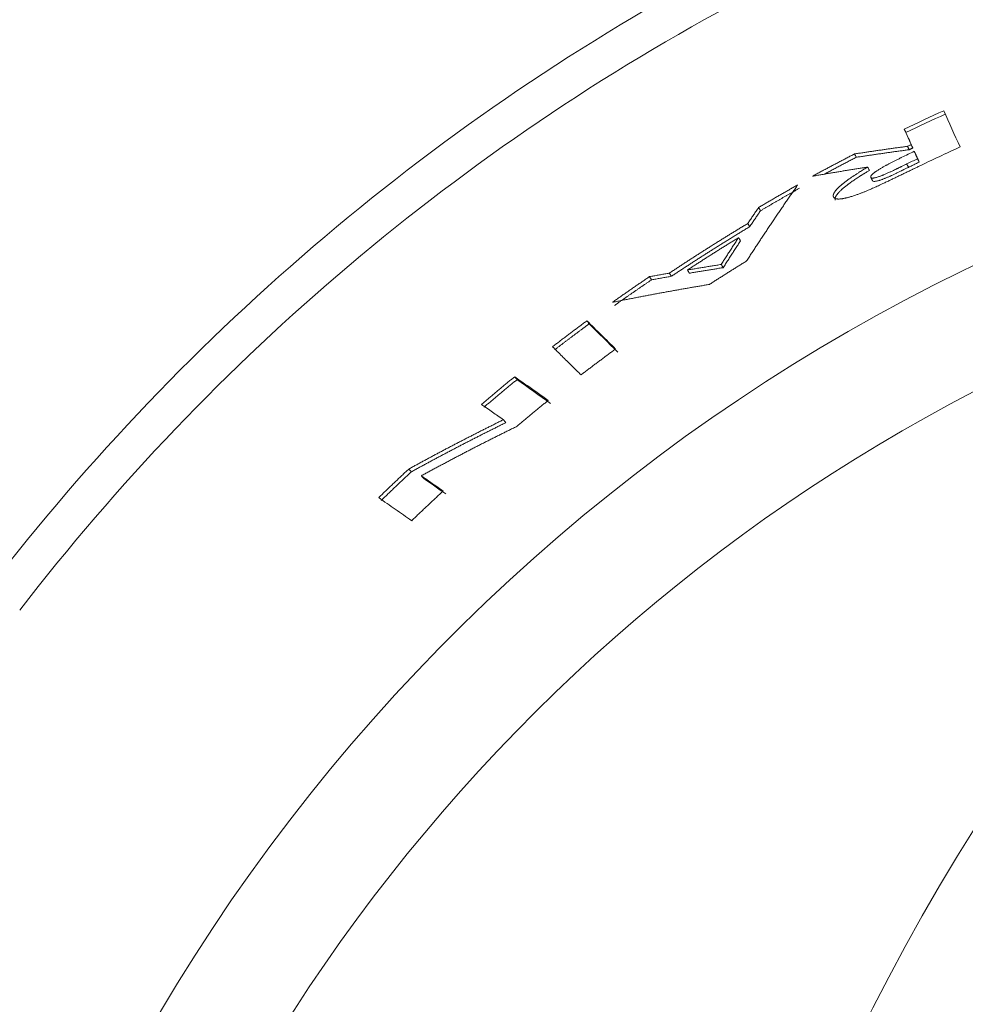
# Model space of a CAD drawing. Units: millimetres. Extents: x 0 to 594, y 0 to 420.
# Drawn here: x 149 to 157, y 182 to 191 of the extents above; entities that cross this region are included whole.
import ezdxf

# ---------------------------------------------------------------- set-up
doc = ezdxf.new("R2010")
doc.units = ezdxf.units.MM
doc.layers.add('1', color=7, linetype='Continuous', true_color=0xffffff)

msp = doc.modelspace()

# ---------------------------------------------------------------- linework, layer by layer
at = {"layer": '1', "color": 7, "linetype": 'Continuous', "lineweight": 13}
for radius, start, end in [(18.6257, 117.99653, 142.39687), (18.318, 117.99653, 142.39687), (15.5246, 90.33203, 153.43314), (14.6013, 97.08766, 153.43314)]:
    msp.add_arc((163.7258, 174.5352), radius, start, end, dxfattribs=at)
at = {"layer": '1', "color": 3, "linetype": 'Continuous', "lineweight": 18}
msp.add_arc((171.8508, 174.5352), 17.5639, 123.15762, 303.15762, dxfattribs=at)
for points, degree in [([(156.4372, 189.6396), (156.544, 189.6911), (156.6515, 189.7415), (156.7594, 189.7908)], 3), ([(156.7594, 189.7908), (156.8038, 189.6921), (156.8482, 189.5933), (156.8926, 189.4946)], 3), ([(156.4505, 189.6119), (156.5572, 189.6633), (156.6644, 189.7136), (156.7722, 189.7628)], 3), ([(156.4372, 189.6396), (156.4505, 189.6119)], 1), ([(156.4934, 189.5141), (156.4746, 189.5559), (156.4559, 189.5978), (156.4372, 189.6396)], 3), ([(156.5068, 189.4864), (156.488, 189.5282), (156.4693, 189.5701), (156.4505, 189.6119)], 3), ([(156.5182, 189.4592), (156.4846, 189.443), (156.4511, 189.4267), (156.4176, 189.4103)], 3), ([(156.4635, 189.4997), (156.4735, 189.5045), (156.4834, 189.5093), (156.4934, 189.5141)], 3), ([(156.4635, 189.4997), (156.477, 189.472)], 1), ([(156.477, 189.472), (156.5068, 189.4864)], 1), ([(156.4934, 189.5141), (156.4978, 189.5048), (156.5023, 189.4956), (156.5068, 189.4864)], 3), ([(156.5316, 189.4315), (156.5182, 189.4592)], 1), ([(156.5456, 189.3986), (156.5364, 189.4188), (156.5273, 189.439), (156.5182, 189.4592)], 3), ([(156.8926, 189.4946), (156.778, 189.4423), (156.6641, 189.3888), (156.5507, 189.3339)], 3), ([(155.7823, 189.2721), (155.9131, 189.3422), (156.045, 189.4101)], 2), ([(156.0309, 189.4374), (156.0356, 189.4284), (156.0403, 189.4192), (156.0449, 189.4101)], 3), ([(156.4575, 189.3558), (156.4868, 189.3702), (156.5162, 189.3844), (156.5456, 189.3986)], 3), ([(156.5589, 189.3709), (156.5316, 189.4315)], 1), ([(156.5589, 189.3709), (156.5545, 189.3801), (156.55, 189.3894), (156.5456, 189.3986)], 3), ([(156.1377, 189.33), (156.1424, 189.3208), (156.1471, 189.3117), (156.1519, 189.3026)], 3), ([(156.1782, 189.2186), (156.1641, 189.246)], 1), ([(155.2633, 188.9739), (155.4213, 189.0674), (155.5813, 189.1575)], 2), ([(155.2478, 189.0005), (155.2633, 188.9739)], 1), ([(155.1588, 188.8699), (155.1641, 188.8611), (155.1693, 188.8523), (155.1746, 188.8435)], 3), ([(155.0996, 188.7278), (155.0943, 188.7366), (155.089, 188.7453), (155.0836, 188.7541)], 3), ([(154.6829, 188.4641), (154.6773, 188.4727), (154.6717, 188.4814), (154.6661, 188.49)], 3), ([(154.9582, 188.5092), (154.9528, 188.5179), (154.9474, 188.5266), (154.9419, 188.5352)], 3), ([(154.0716, 188.2011), (154.2214, 188.3073), (154.3735, 188.4103)], 2), ([(154.3562, 188.4358), (154.362, 188.4273), (154.3677, 188.4188), (154.3734, 188.4103)], 3), ([(154.5181, 188.4643), (154.5238, 188.4557), (154.5295, 188.4472), (154.5351, 188.4386)], 3), ([(153.5829, 187.8392), (153.7222, 187.9463), (153.8637, 188.0506)], 2), ([(153.8456, 188.0755), (153.8516, 188.0672), (153.8577, 188.0589), (153.8637, 188.0506)], 3), ([(153.8637, 188.0506), (153.9416, 187.9738), (154.0196, 187.8971), (154.0975, 187.8203)], 3), ([(153.2554, 187.6188), (153.2618, 187.6108), (153.2682, 187.6028), (153.2746, 187.5948)], 3), ([(153.2746, 187.5948), (153.366, 187.5304), (153.4573, 187.4659), (153.5487, 187.4015)], 3), ([(153.1634, 187.2677), (153.17, 187.2598), (153.1765, 187.2519), (153.1831, 187.244)], 3), ([(152.3908, 186.8654), (152.3978, 186.8579), (152.4047, 186.8503), (152.4115, 186.8426)], 3), ([(152.4934, 186.8102), (152.5004, 186.8027), (152.5073, 186.7951), (152.5142, 186.7875)], 3), ([(152.5142, 186.7875), (152.5735, 186.746), (152.6329, 186.7045), (152.6922, 186.663)], 3)]:
    msp.add_open_spline(points, degree=degree, dxfattribs=at)
for points, knots in [([(156.0309, 189.4375), (156.0365, 189.4383), (156.0475, 189.44), (156.0642, 189.4426), (156.0808, 189.4451), (156.0974, 189.4476), (156.114, 189.4502), (156.1306, 189.4527), (156.1473, 189.4551), (156.1639, 189.4576), (156.1805, 189.4601), (156.1972, 189.4625), (156.2138, 189.4649), (156.2304, 189.4673), (156.2471, 189.4697), (156.2637, 189.4721), (156.2804, 189.4745), (156.297, 189.4769), (156.3137, 189.4792), (156.3303, 189.4815), (156.3469, 189.4839), (156.3636, 189.4862), (156.3803, 189.4885), (156.3969, 189.4907), (156.4136, 189.493), (156.4302, 189.4952), (156.4469, 189.4975), (156.458, 189.499), (156.4635, 189.4997)], [0, 0, 0, 0, 0.038602, 0.077193, 0.115773, 0.154341, 0.192898, 0.231444, 0.269979, 0.308502, 0.347015, 0.385516, 0.424005, 0.462484, 0.500951, 0.539407, 0.577851, 0.616285, 0.654707, 0.693118, 0.731517, 0.769906, 0.808283, 0.846649, 0.885004, 0.923347, 0.961679, 1, 1, 1, 1]), ([(156.0449, 189.4101), (156.0505, 189.4109), (156.0615, 189.4126), (156.0782, 189.4152), (156.0948, 189.4177), (156.1114, 189.4202), (156.128, 189.4227), (156.1446, 189.4252), (156.1612, 189.4277), (156.1778, 189.4301), (156.1944, 189.4326), (156.211, 189.435), (156.2277, 189.4374), (156.2443, 189.4398), (156.2609, 189.4422), (156.2775, 189.4446), (156.2941, 189.447), (156.3107, 189.4493), (156.3274, 189.4516), (156.344, 189.454), (156.3606, 189.4563), (156.3772, 189.4586), (156.3938, 189.4608), (156.4105, 189.4631), (156.4271, 189.4653), (156.4437, 189.4676), (156.4603, 189.4698), (156.4714, 189.4713), (156.477, 189.472)], [0, 0, 0, 0, 0.038614, 0.077215, 0.115804, 0.154381, 0.192946, 0.231498, 0.270039, 0.308567, 0.347083, 0.385587, 0.424079, 0.462558, 0.501026, 0.539481, 0.577924, 0.616355, 0.654774, 0.693181, 0.731575, 0.769958, 0.808328, 0.846687, 0.885033, 0.923368, 0.96169, 1, 1, 1, 1]), ([(155.687, 189.2557), (155.692, 189.2583), (155.7019, 189.2637), (155.7167, 189.2718), (155.7316, 189.2798), (155.7465, 189.2878), (155.7614, 189.2958), (155.7763, 189.3038), (155.7912, 189.3118), (155.8062, 189.3198), (155.8211, 189.3277), (155.836, 189.3357), (155.851, 189.3436), (155.8659, 189.3515), (155.8809, 189.3594), (155.8959, 189.3672), (155.9108, 189.3751), (155.9258, 189.3829), (155.9408, 189.3908), (155.9558, 189.3986), (155.9708, 189.4064), (155.9858, 189.4142), (156.0008, 189.422), (156.0159, 189.4297), (156.0259, 189.4349), (156.0309, 189.4375)], [0, 0, 0, 0, 0.043479, 0.086957, 0.130436, 0.173914, 0.217393, 0.260871, 0.30435, 0.347828, 0.391306, 0.434785, 0.478263, 0.521741, 0.565219, 0.608697, 0.652175, 0.695654, 0.739132, 0.78261, 0.826088, 0.869566, 0.913044, 0.956522, 1, 1, 1, 1]), ([(156.4176, 189.4103), (156.4145, 189.4087), (156.4088, 189.4059), (156.4012, 189.4022), (156.3926, 189.3979), (156.3831, 189.3932), (156.368, 189.3856), (156.3493, 189.3761), (156.3308, 189.3665), (156.3166, 189.3591), (156.3071, 189.3541), (156.2982, 189.3493), (156.2898, 189.3449), (156.2806, 189.3398), (156.2705, 189.3342), (156.2595, 189.3281), (156.2491, 189.3221), (156.2386, 189.3159), (156.2283, 189.3097), (156.2184, 189.3035), (156.2094, 189.2976), (156.2025, 189.2929), (156.1972, 189.289), (156.193, 189.286), (156.1892, 189.2829), (156.1855, 189.28), (156.1821, 189.277), (156.1789, 189.2742), (156.1754, 189.2708), (156.1718, 189.267), (156.1684, 189.263), (156.166, 189.2593), (156.1646, 189.2566), (156.1639, 189.2547), (156.1636, 189.2533), (156.1635, 189.252), (156.1634, 189.2508), (156.1635, 189.2497), (156.1636, 189.2486), (156.1638, 189.2473), (156.164, 189.2465), (156.1641, 189.246)], [0, 0, 0, 0, 0.025563, 0.046359, 0.062388, 0.095316, 0.124754, 0.185804, 0.249517, 0.277492, 0.303951, 0.328901, 0.352351, 0.374311, 0.407207, 0.438948, 0.469596, 0.499214, 0.533302, 0.565413, 0.595726, 0.624455, 0.641763, 0.659187, 0.676783, 0.694604, 0.712701, 0.731122, 0.749915, 0.780914, 0.811991, 0.843335, 0.875134, 0.889381, 0.904508, 0.920528, 0.937452, 0.949138, 0.963457, 0.980411, 1, 1, 1, 1]), ([(156.471, 189.3282), (156.4759, 189.3306), (156.4857, 189.3353), (156.5003, 189.3425), (156.515, 189.3496), (156.5296, 189.3567), (156.5443, 189.3638), (156.5541, 189.3685), (156.5589, 189.3709)], [0, 0, 0, 0, 0.16666, 0.333323, 0.499988, 0.666656, 0.833327, 1, 1, 1, 1]), ([(156.1377, 189.33), (156.1319, 189.3291), (156.1203, 189.3273), (156.103, 189.3246), (156.0856, 189.3219), (156.0683, 189.3192), (156.0509, 189.3165), (156.0336, 189.3137), (156.0162, 189.311), (155.9989, 189.3082), (155.9815, 189.3054), (155.9642, 189.3026), (155.9468, 189.2998), (155.9295, 189.2969), (155.9122, 189.2941), (155.8948, 189.2912), (155.8775, 189.2883), (155.8602, 189.2854), (155.8428, 189.2825), (155.8255, 189.2796), (155.8082, 189.2767), (155.7909, 189.2737), (155.7736, 189.2707), (155.7562, 189.2678), (155.7389, 189.2648), (155.7216, 189.2617), (155.7043, 189.2587), (155.6928, 189.2567), (155.687, 189.2557)], [0, 0, 0, 0, 0.038313, 0.076639, 0.114976, 0.153325, 0.191686, 0.230058, 0.268443, 0.306839, 0.345247, 0.383668, 0.422099, 0.460543, 0.498999, 0.537466, 0.575946, 0.614437, 0.65294, 0.691455, 0.729981, 0.76852, 0.80707, 0.845632, 0.884207, 0.922793, 0.96139, 1, 1, 1, 1]), ([(155.859, 189.0866), (155.8588, 189.087), (155.8586, 189.0878), (155.8582, 189.089), (155.8579, 189.0901), (155.8577, 189.0911), (155.8574, 189.0921), (155.8573, 189.0929), (155.8571, 189.094), (155.8569, 189.0953), (155.8568, 189.0968), (155.8568, 189.0985), (155.8569, 189.1001), (155.8571, 189.1019), (155.8575, 189.1039), (155.8581, 189.1063), (155.8589, 189.1087), (155.8599, 189.1113), (155.8611, 189.1139), (155.8623, 189.1165), (155.8637, 189.1193), (155.8655, 189.1224), (155.8677, 189.126), (155.8704, 189.1301), (155.8734, 189.1342), (155.8767, 189.1385), (155.8803, 189.1429), (155.8849, 189.1482), (155.8908, 189.1545), (155.8983, 189.162), (155.9067, 189.1699), (155.9142, 189.1766), (155.9204, 189.1821), (155.9249, 189.186), (155.9296, 189.1899), (155.9343, 189.1937), (155.9394, 189.1979), (155.9452, 189.2024), (155.9517, 189.2075), (155.9586, 189.2128), (155.9663, 189.2185), (155.9747, 189.2246), (155.9837, 189.2311), (155.993, 189.2377), (156.0025, 189.2443), (156.0118, 189.2507), (156.0206, 189.2567), (156.0291, 189.2623), (156.0376, 189.2679), (156.0462, 189.2735), (156.0549, 189.2791), (156.0636, 189.2847), (156.0746, 189.2917), (156.0883, 189.3002), (156.1011, 189.308), (156.1113, 189.3141), (156.1188, 189.3187), (156.1278, 189.324), (156.1342, 189.3279), (156.1377, 189.33)], [0, 0, 0, 0, 0.01146, 0.022075, 0.031845, 0.040771, 0.048853, 0.056091, 0.062484, 0.075481, 0.088227, 0.100724, 0.112976, 0.124984, 0.140141, 0.155605, 0.171382, 0.187477, 0.203266, 0.218944, 0.234514, 0.249981, 0.271589, 0.292866, 0.313826, 0.334488, 0.354869, 0.374988, 0.406251, 0.437486, 0.468093, 0.499998, 0.514899, 0.529465, 0.543705, 0.557625, 0.571233, 0.588068, 0.605473, 0.623463, 0.642049, 0.663548, 0.685078, 0.706656, 0.728297, 0.750018, 0.768134, 0.786152, 0.804078, 0.821921, 0.839687, 0.857385, 0.875021, 0.905495, 0.937515, 0.949139, 0.963427, 0.98038, 1, 1, 1, 1]), ([(156.5507, 189.3339), (156.5466, 189.3319), (156.5387, 189.3281), (156.5274, 189.3227), (156.517, 189.3176), (156.5077, 189.3131), (156.4993, 189.3091), (156.4889, 189.304), (156.4762, 189.2979), (156.4612, 189.2906), (156.4467, 189.2836), (156.4267, 189.2739), (156.4014, 189.2617), (156.3711, 189.2471), (156.3424, 189.2333), (156.3138, 189.2197), (156.2852, 189.2061), (156.2587, 189.1936), (156.2357, 189.1829), (156.2163, 189.174), (156.1974, 189.1653), (156.1786, 189.1569), (156.1597, 189.1486), (156.1438, 189.1418), (156.1305, 189.1362), (156.1196, 189.1317), (156.1089, 189.1274), (156.0984, 189.1232), (156.0872, 189.1189), (156.0755, 189.1144), (156.0631, 189.1098), (156.0509, 189.1054), (156.0377, 189.1008), (156.0236, 189.0961), (156.0088, 189.0914), (155.9959, 189.0875), (155.9846, 189.0843), (155.9749, 189.0816), (155.9654, 189.0793), (155.9563, 189.0771), (155.9476, 189.0753), (155.9393, 189.0736), (155.9315, 189.0723), (155.9232, 189.0711), (155.9148, 189.0701), (155.9064, 189.0695), (155.8986, 189.0694), (155.8914, 189.0697), (155.8849, 189.0705), (155.8791, 189.0716), (155.8741, 189.0732), (155.8698, 189.0752), (155.867, 189.077), (155.8651, 189.0785), (155.8641, 189.0795), (155.8631, 189.0806), (155.8621, 189.0818), (155.8612, 189.0831), (155.8601, 189.0847), (155.8594, 189.0859), (155.859, 189.0866)], [0, 0, 0, 0, 0.01304, 0.025029, 0.035968, 0.045857, 0.054696, 0.062484, 0.078947, 0.094848, 0.110188, 0.124969, 0.158535, 0.190544, 0.221008, 0.24994, 0.281617, 0.312426, 0.334765, 0.35559, 0.374923, 0.396305, 0.417124, 0.43743, 0.450009, 0.462538, 0.475031, 0.487499, 0.499954, 0.515244, 0.530746, 0.54648, 0.56247, 0.583279, 0.604101, 0.624979, 0.640512, 0.656095, 0.671747, 0.687487, 0.703197, 0.718842, 0.734437, 0.749999, 0.770269, 0.790717, 0.811379, 0.832292, 0.85349, 0.875008, 0.895762, 0.916587, 0.937511, 0.94489, 0.952555, 0.960509, 0.968752, 0.976802, 0.987218, 1, 1, 1, 1]), ([(155.8736, 189.0595), (155.8731, 189.0611), (155.8727, 189.0624), (155.8723, 189.0642), (155.8721, 189.0647), (155.872, 189.0655), (155.8719, 189.0657), (155.8719, 189.0661), (155.8718, 189.0662), (155.8718, 189.0664), (155.8718, 189.0664), (155.8718, 189.0665), (155.8718, 189.0665), (155.8718, 189.0666), (155.8718, 189.0666), (155.8718, 189.0666), (155.8718, 189.0666), (155.8715, 189.0679), (155.8714, 189.0693), (155.8714, 189.0713), (155.8715, 189.072), (155.8716, 189.0733), (155.8717, 189.074), (155.872, 189.0761), (155.8723, 189.0776), (155.873, 189.08), (155.8733, 189.0808), (155.8737, 189.082), (155.8739, 189.0825), (155.8742, 189.0833), (155.8744, 189.0838), (155.8753, 189.0859), (155.8761, 189.0877), (155.8774, 189.0904), (155.8779, 189.0913), (155.8786, 189.0926), (155.8789, 189.0931), (155.8793, 189.0938), (155.8794, 189.094), (155.8796, 189.0945), (155.8798, 189.0947), (155.8822, 189.0989), (155.8849, 189.103), (155.8896, 189.1093), (155.8913, 189.1114), (155.894, 189.1147), (155.8949, 189.1158), (155.8963, 189.1175), (155.8968, 189.118), (155.8976, 189.1189), (155.8978, 189.1191), (155.8983, 189.1197), (155.8985, 189.12), (155.9009, 189.1226), (155.9031, 189.125), (155.9067, 189.1287), (155.9079, 189.1299), (155.9098, 189.1318), (155.9104, 189.1325), (155.9117, 189.1337), (155.9124, 189.1344), (155.9156, 189.1375), (155.9183, 189.14), (155.9226, 189.144), (155.9241, 189.1454), (155.9272, 189.1482), (155.9287, 189.1495), (155.937, 189.1568), (155.9437, 189.1625), (155.9541, 189.1709), (155.9575, 189.1736), (155.9651, 189.1795), (155.969, 189.1825), (155.9754, 189.1873), (155.9775, 189.1889), (155.9808, 189.1914), (155.9819, 189.1921), (155.984, 189.1937), (155.985, 189.1944), (155.9903, 189.1983), (155.9946, 189.2014), (156.0034, 189.2077), (156.008, 189.2109), (156.0172, 189.2173), (156.0218, 189.2205), (156.0363, 189.2304), (156.0461, 189.2369), (156.0611, 189.2467), (156.0662, 189.25), (156.0738, 189.2549), (156.0764, 189.2565), (156.0802, 189.2589), (156.0815, 189.2598), (156.0841, 189.2614), (156.0854, 189.2622), (156.0917, 189.2661), (156.0969, 189.2694), (156.1049, 189.2743), (156.1076, 189.276), (156.1118, 189.2785), (156.1131, 189.2794), (156.1153, 189.2807), (156.116, 189.2811), (156.117, 189.2817), (156.1174, 189.2819), (156.1179, 189.2823), (156.1181, 189.2824), (156.1184, 189.2825), (156.1184, 189.2826), (156.1186, 189.2827), (156.1187, 189.2828), (156.126, 189.2872), (156.137, 189.2938), (156.1518, 189.3026)], [0, 0, 0, 0, 0.03125, 0.03125, 0.046875, 0.046875, 0.054688, 0.054688, 0.058594, 0.058594, 0.060547, 0.060547, 0.061523, 0.061523, 0.062012, 0.062012, 0.0625, 0.0625, 0.09375, 0.09375, 0.109375, 0.109375, 0.125, 0.125, 0.15625, 0.15625, 0.171875, 0.171875, 0.179688, 0.179688, 0.1875, 0.1875, 0.21875, 0.21875, 0.234375, 0.234375, 0.242188, 0.242188, 0.246094, 0.246094, 0.25, 0.25, 0.3125, 0.3125, 0.34375, 0.34375, 0.359375, 0.359375, 0.367188, 0.367188, 0.371094, 0.371094, 0.375, 0.375, 0.40625, 0.40625, 0.421875, 0.421875, 0.429688, 0.429688, 0.4375, 0.4375, 0.46875, 0.46875, 0.484375, 0.484375, 0.5, 0.5, 0.5625, 0.5625, 0.59375, 0.59375, 0.625, 0.625, 0.640625, 0.640625, 0.648438, 0.648438, 0.65625, 0.65625, 0.6875, 0.6875, 0.71875, 0.71875, 0.75, 0.75, 0.8125, 0.8125, 0.84375, 0.84375, 0.859375, 0.859375, 0.867188, 0.867188, 0.875, 0.875, 0.90625, 0.90625, 0.921875, 0.921875, 0.929688, 0.929688, 0.933594, 0.933594, 0.935547, 0.935547, 0.936523, 0.936523, 0.937012, 0.937012, 0.9375, 0.9375, 1, 1, 1, 1]), ([(156.1641, 189.246), (156.1643, 189.2457), (156.1646, 189.2453), (156.1651, 189.2447), (156.1657, 189.244), (156.1664, 189.2433), (156.1674, 189.2425), (156.1685, 189.2419), (156.17, 189.2414), (156.1716, 189.2409), (156.1735, 189.2407), (156.1755, 189.2405), (156.1778, 189.2405), (156.1804, 189.2406), (156.184, 189.2408), (156.189, 189.2415), (156.1964, 189.2428), (156.2055, 189.2449), (156.2167, 189.2481), (156.228, 189.2517), (156.2389, 189.2554), (156.248, 189.2587), (156.2562, 189.2619), (156.2633, 189.2647), (156.2716, 189.268), (156.2811, 189.272), (156.2922, 189.2769), (156.3041, 189.2822), (156.3155, 189.2875), (156.3267, 189.2927), (156.3377, 189.2979), (156.3501, 189.3038), (156.3611, 189.309), (156.37, 189.3133), (156.3766, 189.3165), (156.3833, 189.3197), (156.39, 189.3229), (156.3968, 189.3262), (156.4036, 189.3295), (156.4112, 189.3332), (156.4201, 189.3375), (156.4309, 189.3428), (156.4436, 189.349), (156.4526, 189.3535), (156.4575, 189.3558)], [0, 0, 0, 0, 0.012739, 0.023171, 0.031294, 0.047762, 0.06252, 0.078291, 0.093938, 0.109489, 0.124968, 0.140429, 0.156004, 0.171716, 0.187585, 0.218965, 0.250102, 0.291559, 0.333098, 0.37514, 0.406339, 0.437692, 0.458838, 0.479664, 0.500222, 0.529004, 0.559363, 0.591423, 0.62529, 0.651131, 0.680556, 0.713579, 0.75021, 0.76758, 0.785105, 0.802787, 0.820626, 0.838625, 0.856785, 0.875105, 0.898943, 0.927703, 0.961389, 1, 1, 1, 1]), ([(156.1782, 189.2186), (156.1785, 189.2182), (156.1788, 189.2179), (156.1791, 189.2174), (156.1792, 189.2173), (156.1794, 189.2171), (156.1794, 189.217), (156.1795, 189.2169), (156.1795, 189.2169), (156.1796, 189.2169), (156.1796, 189.2169), (156.1796, 189.2168), (156.1796, 189.2168), (156.1799, 189.2165), (156.1802, 189.2162), (156.1807, 189.2158), (156.1808, 189.2157), (156.1811, 189.2155), (156.1811, 189.2154), (156.1813, 189.2153), (156.1814, 189.2153), (156.1829, 189.2142), (156.1849, 189.2136), (156.1889, 189.2132), (156.1903, 189.2131), (156.1935, 189.2131), (156.1953, 189.2132), (156.2009, 189.2138), (156.2051, 189.2144), (156.2145, 189.2163), (156.2196, 189.2176), (156.2279, 189.2199), (156.2308, 189.2208), (156.2353, 189.2222), (156.2369, 189.2226), (156.24, 189.2236), (156.2416, 189.2242), (156.2463, 189.2257), (156.2496, 189.2269), (156.2562, 189.2292), (156.2595, 189.2304), (156.2666, 189.2331), (156.2702, 189.2344), (156.2755, 189.2366), (156.2773, 189.2373), (156.28, 189.2384), (156.2809, 189.2387), (156.2823, 189.2393), (156.2827, 189.2395), (156.2836, 189.2398), (156.2841, 189.24), (156.2911, 189.2429), (156.2983, 189.246), (156.3097, 189.251), (156.3137, 189.2528), (156.3198, 189.2556), (156.3219, 189.2565), (156.325, 189.258), (156.3261, 189.2585), (156.3277, 189.2592), (156.3282, 189.2595), (156.329, 189.2598), (156.3293, 189.26), (156.3297, 189.2601), (156.3298, 189.2602), (156.3301, 189.2603), (156.3303, 189.2604), (156.3364, 189.2632), (156.3433, 189.2665), (156.355, 189.272), (156.3591, 189.274), (156.3656, 189.2771), (156.3679, 189.2782), (156.3713, 189.2798), (156.3725, 189.2804), (156.3742, 189.2812), (156.3748, 189.2815), (156.3757, 189.2819), (156.376, 189.2821), (156.3765, 189.2823), (156.3766, 189.2823), (156.3769, 189.2825), (156.3771, 189.2826), (156.3848, 189.2863), (156.3925, 189.29), (156.4042, 189.2956), (156.4082, 189.2975), (156.4141, 189.3004), (156.4161, 189.3014), (156.4191, 189.3028), (156.4201, 189.3033), (156.4216, 189.3041), (156.4221, 189.3043), (156.4229, 189.3047), (156.4231, 189.3048), (156.4235, 189.305), (156.4236, 189.305), (156.4239, 189.3052), (156.424, 189.3052), (156.4348, 189.3105), (156.4505, 189.3181), (156.471, 189.3282)], [0, 0, 0, 0, 0.015625, 0.015625, 0.023438, 0.023438, 0.027344, 0.027344, 0.029297, 0.029297, 0.030273, 0.030273, 0.03125, 0.03125, 0.046875, 0.046875, 0.054688, 0.054688, 0.058594, 0.058594, 0.0625, 0.0625, 0.125, 0.125, 0.15625, 0.15625, 0.1875, 0.1875, 0.25, 0.25, 0.3125, 0.3125, 0.34375, 0.34375, 0.359375, 0.359375, 0.375, 0.375, 0.40625, 0.40625, 0.4375, 0.4375, 0.46875, 0.46875, 0.484375, 0.484375, 0.492188, 0.492188, 0.496094, 0.496094, 0.5, 0.5, 0.5625, 0.5625, 0.59375, 0.59375, 0.609375, 0.609375, 0.617188, 0.617188, 0.621094, 0.621094, 0.623047, 0.623047, 0.624023, 0.624023, 0.625, 0.625, 0.6875, 0.6875, 0.71875, 0.71875, 0.734375, 0.734375, 0.742188, 0.742188, 0.746094, 0.746094, 0.748047, 0.748047, 0.749023, 0.749023, 0.75, 0.75, 0.8125, 0.8125, 0.84375, 0.84375, 0.859375, 0.859375, 0.867188, 0.867188, 0.871094, 0.871094, 0.873047, 0.873047, 0.874023, 0.874023, 0.875, 0.875, 1, 1, 1, 1]), ([(155.5663, 189.1844), (155.5627, 189.1793), (155.5556, 189.169), (155.5449, 189.1536), (155.5343, 189.1382), (155.5236, 189.1228), (155.513, 189.1074), (155.5024, 189.092), (155.4918, 189.0766), (155.4812, 189.0611), (155.4706, 189.0457), (155.46, 189.0303), (155.4495, 189.0148), (155.439, 188.9994), (155.4284, 188.9839), (155.4179, 188.9684), (155.4074, 188.9529), (155.3969, 188.9375), (155.3865, 188.922), (155.376, 188.9065), (155.3655, 188.891), (155.3551, 188.8754), (155.3447, 188.8599), (155.3343, 188.8444), (155.3239, 188.8289), (155.3135, 188.8133), (155.3031, 188.7978), (155.2928, 188.7822), (155.2824, 188.7667), (155.2721, 188.7511), (155.2618, 188.7355), (155.2515, 188.7199), (155.2412, 188.7043), (155.2309, 188.6887), (155.2207, 188.6731), (155.2104, 188.6575), (155.2002, 188.6419), (155.19, 188.6263), (155.1798, 188.6106), (155.1696, 188.595), (155.1594, 188.5794), (155.1526, 188.5689), (155.1492, 188.5637)], [0, 0, 0, 0, 0.025229, 0.050447, 0.075653, 0.100847, 0.12603, 0.1512, 0.176359, 0.201506, 0.226642, 0.251765, 0.276877, 0.301977, 0.327065, 0.352142, 0.377206, 0.402259, 0.427301, 0.45233, 0.477348, 0.502353, 0.527348, 0.55233, 0.5773, 0.602259, 0.627206, 0.652142, 0.677065, 0.701977, 0.726877, 0.751765, 0.776641, 0.801506, 0.826359, 0.8512, 0.87603, 0.900847, 0.925653, 0.950447, 0.975229, 1, 1, 1, 1]), ([(155.2478, 189.0005), (155.2526, 189.0033), (155.2622, 189.009), (155.2766, 189.0175), (155.291, 189.026), (155.3054, 189.0344), (155.3198, 189.0429), (155.3343, 189.0513), (155.3487, 189.0597), (155.3631, 189.0681), (155.3776, 189.0765), (155.3921, 189.0849), (155.4065, 189.0933), (155.421, 189.1016), (155.4355, 189.11), (155.45, 189.1183), (155.4645, 189.1266), (155.479, 189.1349), (155.4936, 189.1432), (155.5081, 189.1515), (155.5226, 189.1597), (155.5372, 189.1679), (155.5517, 189.1762), (155.5614, 189.1816), (155.5663, 189.1844)], [0, 0, 0, 0, 0.045454, 0.090908, 0.136362, 0.181816, 0.22727, 0.272724, 0.318178, 0.363633, 0.409087, 0.454541, 0.499996, 0.54545, 0.590905, 0.63636, 0.681814, 0.727269, 0.772724, 0.818179, 0.863634, 0.909089, 0.954545, 1, 1, 1, 1]), ([(155.1588, 188.8699), (155.1621, 188.8748), (155.1686, 188.8844), (155.1785, 188.899), (155.1884, 188.9135), (155.1982, 188.928), (155.2081, 188.9425), (155.218, 188.957), (155.2279, 188.9715), (155.2378, 188.986), (155.2445, 188.9957), (155.2478, 189.0005)], [0, 0, 0, 0, 0.110922, 0.221891, 0.332907, 0.443971, 0.555082, 0.66624, 0.777446, 0.888699, 1, 1, 1, 1]), ([(155.1746, 188.8435), (155.1778, 188.8483), (155.1844, 188.858), (155.1942, 188.8725), (155.2041, 188.887), (155.2139, 188.9015), (155.2238, 188.916), (155.2336, 188.9305), (155.2435, 188.945), (155.2534, 188.9595), (155.26, 188.9691), (155.2633, 188.9739)], [0, 0, 0, 0, 0.110912, 0.221873, 0.332884, 0.443946, 0.555057, 0.666218, 0.777428, 0.888689, 1, 1, 1, 1]), ([(154.5181, 188.4643), (154.5227, 188.4673), (154.5319, 188.4734), (154.5456, 188.4825), (154.5594, 188.4916), (154.5731, 188.5006), (154.5869, 188.5097), (154.6007, 188.5188), (154.6145, 188.5278), (154.6283, 188.5368), (154.6421, 188.5458), (154.6559, 188.5548), (154.6697, 188.5638), (154.6835, 188.5728), (154.6974, 188.5818), (154.7112, 188.5907), (154.7251, 188.5996), (154.7389, 188.6086), (154.7528, 188.6175), (154.7667, 188.6264), (154.7806, 188.6352), (154.7945, 188.6441), (154.8084, 188.653), (154.8223, 188.6618), (154.8362, 188.6706), (154.8502, 188.6794), (154.8641, 188.6882), (154.8781, 188.697), (154.892, 188.7058), (154.906, 188.7145), (154.92, 188.7233), (154.934, 188.732), (154.9479, 188.7407), (154.9619, 188.7494), (154.976, 188.7581), (154.99, 188.7668), (155.004, 188.7755), (155.018, 188.7841), (155.0321, 188.7928), (155.0461, 188.8014), (155.0602, 188.81), (155.0742, 188.8186), (155.0883, 188.8272), (155.1024, 188.8358), (155.1165, 188.8443), (155.1306, 188.8529), (155.1447, 188.8614), (155.1541, 188.8671), (155.1588, 188.8699)], [0, 0, 0, 0, 0.021739, 0.043478, 0.065217, 0.086955, 0.108694, 0.130433, 0.152172, 0.173911, 0.19565, 0.217388, 0.239127, 0.260866, 0.282605, 0.304344, 0.326083, 0.347822, 0.36956, 0.391299, 0.413038, 0.434777, 0.456516, 0.478255, 0.499994, 0.521733, 0.543472, 0.565211, 0.58695, 0.60869, 0.630429, 0.652168, 0.673907, 0.695646, 0.717386, 0.739125, 0.760864, 0.782604, 0.804343, 0.826083, 0.847822, 0.869562, 0.891301, 0.913041, 0.934781, 0.95652, 0.97826, 1, 1, 1, 1]), ([(154.5351, 188.4386), (154.5393, 188.4414), (154.5478, 188.447), (154.5606, 188.4555), (154.5734, 188.464), (154.5863, 188.4725), (154.5992, 188.481), (154.6122, 188.4895), (154.6252, 188.4981), (154.6383, 188.5066), (154.6515, 188.5152), (154.6646, 188.5238), (154.6779, 188.5324), (154.6912, 188.5411), (154.7045, 188.5497), (154.7179, 188.5584), (154.7314, 188.5671), (154.7449, 188.5758), (154.7584, 188.5845), (154.772, 188.5932), (154.7857, 188.6019), (154.7994, 188.6107), (154.8131, 188.6195), (154.827, 188.6283), (154.8408, 188.6371), (154.8547, 188.6459), (154.8687, 188.6547), (154.8827, 188.6636), (154.8968, 188.6725), (154.911, 188.6813), (154.9252, 188.6902), (154.9394, 188.6991), (154.9537, 188.7081), (154.968, 188.717), (154.9824, 188.7259), (154.9969, 188.7349), (155.0114, 188.7439), (155.026, 188.7529), (155.0406, 188.7619), (155.0553, 188.7709), (155.07, 188.7799), (155.0848, 188.789), (155.0996, 188.798), (155.1145, 188.8071), (155.1294, 188.8162), (155.1444, 188.8253), (155.1595, 188.8344), (155.1696, 188.8405), (155.1746, 188.8435)], [0, 0, 0, 0, 0.02017, 0.040409, 0.060717, 0.081095, 0.101543, 0.12206, 0.142647, 0.163303, 0.184029, 0.204825, 0.22569, 0.246625, 0.267629, 0.288703, 0.309847, 0.331061, 0.352345, 0.373698, 0.395121, 0.416614, 0.438176, 0.459809, 0.481511, 0.503283, 0.525126, 0.547038, 0.56902, 0.591072, 0.613194, 0.635386, 0.657648, 0.67998, 0.702382, 0.724855, 0.747397, 0.77001, 0.792693, 0.815446, 0.838269, 0.861163, 0.884126, 0.90716, 0.930265, 0.953439, 0.976685, 1, 1, 1, 1]), ([(155.0836, 188.7541), (155.0791, 188.7513), (155.0701, 188.7458), (155.0565, 188.7374), (155.0429, 188.7291), (155.0293, 188.7207), (155.0158, 188.7123), (155.0022, 188.7039), (154.9887, 188.6955), (154.9752, 188.6871), (154.9616, 188.6787), (154.9481, 188.6702), (154.9346, 188.6617), (154.9211, 188.6533), (154.9076, 188.6448), (154.8941, 188.6363), (154.8807, 188.6278), (154.8672, 188.6193), (154.8537, 188.6107), (154.8403, 188.6022), (154.8268, 188.5936), (154.8134, 188.5851), (154.8, 188.5765), (154.7865, 188.5679), (154.7731, 188.5593), (154.7597, 188.5507), (154.7463, 188.542), (154.7329, 188.5334), (154.7195, 188.5247), (154.7062, 188.516), (154.6928, 188.5074), (154.6794, 188.4987), (154.6705, 188.4929), (154.6661, 188.49)], [0, 0, 0, 0, 0.032259, 0.064517, 0.096776, 0.129034, 0.161293, 0.193551, 0.22581, 0.258068, 0.290326, 0.322584, 0.354842, 0.387101, 0.419359, 0.451617, 0.483875, 0.516133, 0.548391, 0.580649, 0.612907, 0.645164, 0.677422, 0.70968, 0.741938, 0.774196, 0.806454, 0.838711, 0.870969, 0.903227, 0.935485, 0.967742, 1, 1, 1, 1]), ([(154.9419, 188.5353), (154.9453, 188.5405), (154.952, 188.551), (154.962, 188.5666), (154.9721, 188.5823), (154.9821, 188.5979), (154.9922, 188.6136), (155.0023, 188.6292), (155.0125, 188.6449), (155.0226, 188.6605), (155.0327, 188.6761), (155.0429, 188.6917), (155.0531, 188.7073), (155.0632, 188.7229), (155.0734, 188.7385), (155.0802, 188.7489), (155.0836, 188.7541)], [0, 0, 0, 0, 0.071215, 0.142462, 0.213742, 0.285056, 0.356402, 0.427781, 0.499193, 0.570638, 0.642116, 0.713627, 0.785171, 0.856748, 0.928357, 1, 1, 1, 1]), ([(154.9582, 188.5092), (154.9615, 188.5144), (154.9682, 188.5248), (154.9783, 188.5405), (154.9883, 188.5561), (154.9984, 188.5718), (155.0084, 188.5874), (155.0185, 188.603), (155.0286, 188.6187), (155.0387, 188.6343), (155.0488, 188.6499), (155.059, 188.6655), (155.0691, 188.6811), (155.0793, 188.6966), (155.0894, 188.7122), (155.0962, 188.7226), (155.0996, 188.7278)], [0, 0, 0, 0, 0.071204, 0.142442, 0.213715, 0.285023, 0.356365, 0.427741, 0.499153, 0.570598, 0.642079, 0.713594, 0.785143, 0.856728, 0.928347, 1, 1, 1, 1]), ([(155.1492, 188.5637), (155.1446, 188.5609), (155.1353, 188.5551), (155.1215, 188.5466), (155.1076, 188.538), (155.0937, 188.5294), (155.0799, 188.5208), (155.0661, 188.5121), (155.0522, 188.5035), (155.0384, 188.4948), (155.0246, 188.4862), (155.0108, 188.4775), (154.997, 188.4688), (154.9832, 188.4601), (154.9694, 188.4514), (154.9557, 188.4426), (154.9419, 188.4339), (154.9281, 188.4251), (154.9144, 188.4164), (154.9007, 188.4076), (154.8869, 188.3988), (154.8732, 188.39), (154.8595, 188.3811), (154.8504, 188.3752), (154.8458, 188.3723)], [0, 0, 0, 0, 0.045455, 0.09091, 0.136365, 0.18182, 0.227275, 0.27273, 0.318185, 0.363639, 0.409094, 0.454548, 0.500003, 0.545457, 0.590912, 0.636366, 0.681821, 0.727275, 0.772729, 0.818183, 0.863638, 0.909092, 0.954546, 1, 1, 1, 1]), ([(154.6661, 188.49), (154.6722, 188.491), (154.6845, 188.4931), (154.7028, 188.4962), (154.7212, 188.4993), (154.7396, 188.5024), (154.758, 188.5055), (154.7764, 188.5085), (154.7948, 188.5115), (154.8132, 188.5146), (154.8315, 188.5176), (154.8499, 188.5206), (154.8683, 188.5235), (154.8867, 188.5265), (154.9051, 188.5294), (154.9235, 188.5324), (154.9358, 188.5343), (154.9419, 188.5353)], [0, 0, 0, 0, 0.066863, 0.133698, 0.200505, 0.267284, 0.334034, 0.400757, 0.467452, 0.534119, 0.600757, 0.667368, 0.73395, 0.800505, 0.867031, 0.93353, 1, 1, 1, 1]), ([(154.6828, 188.4641), (154.6885, 188.4651), (154.7, 188.467), (154.7172, 188.4699), (154.7344, 188.4728), (154.7517, 188.4757), (154.7689, 188.4786), (154.7861, 188.4814), (154.8033, 188.4843), (154.8205, 188.4871), (154.8377, 188.4899), (154.8549, 188.4927), (154.8722, 188.4955), (154.8894, 188.4983), (154.9066, 188.501), (154.9238, 188.5038), (154.941, 188.5065), (154.9525, 188.5083), (154.9582, 188.5092)], [0, 0, 0, 0, 0.062694, 0.125361, 0.188003, 0.25062, 0.31321, 0.375774, 0.438313, 0.500826, 0.563313, 0.625774, 0.688209, 0.750619, 0.813003, 0.875361, 0.937693, 1, 1, 1, 1]), ([(154.0539, 188.2263), (154.0584, 188.2295), (154.0675, 188.2359), (154.0812, 188.2456), (154.0948, 188.2552), (154.1085, 188.2649), (154.1222, 188.2745), (154.1359, 188.2841), (154.1496, 188.2936), (154.1633, 188.3032), (154.177, 188.3128), (154.1908, 188.3223), (154.2045, 188.3319), (154.2183, 188.3414), (154.232, 188.3509), (154.2458, 188.3604), (154.2596, 188.3698), (154.2733, 188.3793), (154.2871, 188.3888), (154.3009, 188.3982), (154.3148, 188.4076), (154.3286, 188.417), (154.3424, 188.4264), (154.3516, 188.4327), (154.3563, 188.4358)], [0, 0, 0, 0, 0.045454, 0.090909, 0.136363, 0.181817, 0.227272, 0.272726, 0.318181, 0.363635, 0.409089, 0.454544, 0.499998, 0.545453, 0.590907, 0.636362, 0.681816, 0.727271, 0.772726, 0.818181, 0.863635, 0.90909, 0.954545, 1, 1, 1, 1]), ([(154.3563, 188.4358), (154.3622, 188.4369), (154.3742, 188.439), (154.3922, 188.4422), (154.4102, 188.4454), (154.4282, 188.4486), (154.4462, 188.4518), (154.4642, 188.4549), (154.4821, 188.458), (154.5001, 188.4612), (154.5121, 188.4632), (154.5181, 188.4643)], [0, 0, 0, 0, 0.111297, 0.222548, 0.333752, 0.444909, 0.556021, 0.667085, 0.778103, 0.889075, 1, 1, 1, 1]), ([(154.3734, 188.4103), (154.3794, 188.4113), (154.3914, 188.4135), (154.4094, 188.4167), (154.4273, 188.4198), (154.4453, 188.423), (154.4632, 188.4262), (154.4812, 188.4293), (154.4992, 188.4324), (154.5171, 188.4355), (154.5291, 188.4375), (154.5351, 188.4386)], [0, 0, 0, 0, 0.111305, 0.222561, 0.333769, 0.444929, 0.55604, 0.667103, 0.778117, 0.889083, 1, 1, 1, 1]), ([(154.8458, 188.3723), (154.84, 188.3713), (154.8285, 188.3694), (154.8113, 188.3665), (154.794, 188.3637), (154.7768, 188.3607), (154.7596, 188.3578), (154.7423, 188.3549), (154.7251, 188.352), (154.7078, 188.349), (154.6906, 188.346), (154.6734, 188.343), (154.6561, 188.34), (154.6389, 188.337), (154.6217, 188.334), (154.6044, 188.3309), (154.5872, 188.3279), (154.57, 188.3248), (154.5527, 188.3217), (154.5355, 188.3186), (154.5183, 188.3155), (154.5011, 188.3124), (154.4839, 188.3092), (154.4666, 188.3061), (154.4494, 188.3029), (154.4322, 188.2997), (154.415, 188.2965), (154.3978, 188.2933), (154.3806, 188.2901), (154.3634, 188.2869), (154.3461, 188.2836), (154.3289, 188.2804), (154.3117, 188.2771), (154.2945, 188.2738), (154.2773, 188.2705), (154.2601, 188.2672), (154.2429, 188.2638), (154.2257, 188.2605), (154.2085, 188.2571), (154.1913, 188.2538), (154.1742, 188.2504), (154.157, 188.247), (154.1398, 188.2436), (154.1226, 188.2401), (154.1054, 188.2367), (154.0882, 188.2332), (154.071, 188.2298), (154.0596, 188.2274), (154.0539, 188.2263)], [0, 0, 0, 0, 0.021543, 0.043095, 0.064656, 0.086226, 0.107804, 0.129391, 0.150986, 0.172591, 0.194204, 0.215825, 0.237456, 0.259095, 0.280743, 0.302399, 0.324064, 0.345738, 0.367421, 0.389112, 0.410812, 0.432521, 0.454238, 0.475964, 0.497699, 0.519442, 0.541194, 0.562955, 0.584725, 0.606503, 0.62829, 0.650086, 0.67189, 0.693703, 0.715525, 0.737356, 0.759195, 0.781043, 0.802899, 0.824764, 0.846638, 0.868521, 0.890413, 0.912313, 0.934221, 0.956139, 0.978065, 1, 1, 1, 1]), ([(153.5643, 187.8636), (153.5687, 187.867), (153.5776, 187.8739), (153.5909, 187.8841), (153.6042, 187.8942), (153.6175, 187.9044), (153.6309, 187.9146), (153.6442, 187.9247), (153.6576, 187.9349), (153.6709, 187.945), (153.6843, 187.9551), (153.6977, 187.9652), (153.7111, 187.9753), (153.7245, 187.9854), (153.7379, 187.9955), (153.7513, 188.0055), (153.7648, 188.0155), (153.7782, 188.0256), (153.7917, 188.0356), (153.8051, 188.0456), (153.8186, 188.0556), (153.8321, 188.0655), (153.8411, 188.0722), (153.8456, 188.0755)], [0, 0, 0, 0, 0.047618, 0.095237, 0.142855, 0.190474, 0.238092, 0.285711, 0.33333, 0.380949, 0.428567, 0.476186, 0.523805, 0.571424, 0.619044, 0.666663, 0.714282, 0.761902, 0.809521, 0.857141, 0.90476, 0.95238, 1, 1, 1, 1]), ([(153.8456, 188.0755), (153.8652, 188.0562), (153.9044, 188.0176), (153.963, 187.9599), (154.0213, 187.9025), (154.0601, 187.8643), (154.0794, 187.8452)], [0, 0, 0, 0, 0.251828, 0.502437, 0.751828, 1, 1, 1, 1]), ([(153.7975, 187.6342), (153.7718, 187.6595), (153.7201, 187.7103), (153.6424, 187.7868), (153.5904, 187.838), (153.5643, 187.8636)], [0, 0, 0, 0, 0.331166, 0.6645, 1, 1, 1, 1]), ([(154.0794, 187.8452), (154.0749, 187.8419), (154.0659, 187.8353), (154.0524, 187.8254), (154.0389, 187.8154), (154.0254, 187.8055), (154.0119, 187.7955), (153.9984, 187.7855), (153.985, 187.7755), (153.9715, 187.7655), (153.9581, 187.7555), (153.9446, 187.7454), (153.9312, 187.7354), (153.9178, 187.7253), (153.9044, 187.7153), (153.891, 187.7052), (153.8776, 187.6951), (153.8642, 187.685), (153.8509, 187.6748), (153.8375, 187.6647), (153.8242, 187.6545), (153.8108, 187.6444), (153.8019, 187.6376), (153.7975, 187.6342)], [0, 0, 0, 0, 0.04762, 0.09524, 0.142859, 0.190479, 0.238099, 0.285718, 0.333337, 0.380957, 0.428576, 0.476195, 0.523814, 0.571433, 0.619052, 0.66667, 0.714289, 0.761908, 0.809526, 0.857145, 0.904763, 0.952382, 1, 1, 1, 1]), ([(152.9842, 187.3933), (152.9885, 187.397), (152.997, 187.4042), (153.0098, 187.4151), (153.0227, 187.4259), (153.0355, 187.4367), (153.0484, 187.4475), (153.0612, 187.4583), (153.0741, 187.4691), (153.087, 187.4799), (153.0999, 187.4907), (153.1128, 187.5014), (153.1257, 187.5122), (153.1386, 187.5229), (153.1515, 187.5336), (153.1645, 187.5443), (153.1774, 187.555), (153.1904, 187.5657), (153.2034, 187.5763), (153.2164, 187.587), (153.2294, 187.5976), (153.2424, 187.6082), (153.251, 187.6153), (153.2554, 187.6188)], [0, 0, 0, 0, 0.047618, 0.095236, 0.142854, 0.190472, 0.23809, 0.285708, 0.333327, 0.380945, 0.428564, 0.476183, 0.523802, 0.571421, 0.61904, 0.66666, 0.714279, 0.761899, 0.809519, 0.857139, 0.904759, 0.95238, 1, 1, 1, 1]), ([(153.2554, 187.6188), (153.2707, 187.608), (153.3014, 187.5864), (153.3473, 187.5541), (153.3931, 187.5219), (153.4387, 187.4897), (153.4842, 187.4576), (153.5145, 187.4363), (153.5296, 187.4256)], [0, 0, 0, 0, 0.168013, 0.335487, 0.502423, 0.66882, 0.834679, 1, 1, 1, 1]), ([(153.0039, 187.3697), (153.0081, 187.3733), (153.0165, 187.3804), (153.0291, 187.3911), (153.0417, 187.4017), (153.0544, 187.4124), (153.0671, 187.4231), (153.0798, 187.4338), (153.0926, 187.4445), (153.1054, 187.4552), (153.1182, 187.4659), (153.131, 187.4766), (153.1439, 187.4873), (153.1569, 187.498), (153.1698, 187.5088), (153.1828, 187.5195), (153.1958, 187.5302), (153.2089, 187.541), (153.2219, 187.5517), (153.2351, 187.5625), (153.2482, 187.5733), (153.2614, 187.584), (153.2702, 187.5912), (153.2746, 187.5948)], [0, 0, 0, 0, 0.046792, 0.093666, 0.140623, 0.187662, 0.234784, 0.281988, 0.329275, 0.376645, 0.424098, 0.471633, 0.519251, 0.566952, 0.614736, 0.662603, 0.710553, 0.758587, 0.806703, 0.854902, 0.903185, 0.951551, 1, 1, 1, 1]), ([(153.1634, 187.2677), (153.1486, 187.2781), (153.1188, 187.299), (153.074, 187.3304), (153.0292, 187.3618), (152.9992, 187.3828), (152.9842, 187.3933)], [0, 0, 0, 0, 0.248811, 0.498415, 0.748811, 1, 1, 1, 1]), ([(153.5296, 187.4256), (153.5252, 187.4221), (153.5164, 187.415), (153.5033, 187.4044), (153.4902, 187.3938), (153.4771, 187.3831), (153.4639, 187.3725), (153.4508, 187.3618), (153.4378, 187.3511), (153.4247, 187.3404), (153.4116, 187.3297), (153.3986, 187.319), (153.3855, 187.3083), (153.3725, 187.2975), (153.3595, 187.2868), (153.3465, 187.276), (153.3335, 187.2652), (153.3205, 187.2544), (153.3075, 187.2436), (153.2945, 187.2328), (153.2816, 187.2219), (153.2729, 187.2147), (153.2686, 187.2111)], [0, 0, 0, 0, 0.050002, 0.100003, 0.150004, 0.200005, 0.250006, 0.300006, 0.350007, 0.400007, 0.450007, 0.500007, 0.550007, 0.600007, 0.650007, 0.700006, 0.750005, 0.800005, 0.850004, 0.900003, 0.950001, 1, 1, 1, 1]), ([(152.3908, 186.8654), (152.3956, 186.8681), (152.4052, 186.8733), (152.4196, 186.8813), (152.434, 186.8891), (152.4484, 186.897), (152.4629, 186.9049), (152.4773, 186.9128), (152.4917, 186.9206), (152.5062, 186.9284), (152.5206, 186.9362), (152.5351, 186.944), (152.5496, 186.9518), (152.564, 186.9596), (152.5785, 186.9674), (152.593, 186.9751), (152.6075, 186.9829), (152.622, 186.9906), (152.6365, 186.9983), (152.651, 187.006), (152.6656, 187.0137), (152.6801, 187.0214), (152.6946, 187.0291), (152.7092, 187.0367), (152.7237, 187.0444), (152.7383, 187.052), (152.7528, 187.0596), (152.7674, 187.0672), (152.782, 187.0748), (152.7966, 187.0824), (152.8112, 187.0899), (152.8258, 187.0975), (152.8404, 187.105), (152.855, 187.1126), (152.8696, 187.1201), (152.8842, 187.1276), (152.8989, 187.1351), (152.9135, 187.1425), (152.9282, 187.15), (152.9428, 187.1575), (152.9575, 187.1649), (152.9721, 187.1723), (152.9868, 187.1797), (153.0015, 187.1871), (153.0162, 187.1945), (153.0309, 187.2019), (153.0456, 187.2092), (153.0603, 187.2166), (153.075, 187.2239), (153.0897, 187.2313), (153.1044, 187.2386), (153.1192, 187.2459), (153.1339, 187.2531), (153.1487, 187.2604), (153.1585, 187.2652), (153.1634, 187.2677)], [0, 0, 0, 0, 0.018967, 0.037929, 0.056889, 0.075844, 0.094795, 0.113743, 0.132687, 0.151627, 0.170563, 0.189495, 0.208424, 0.227349, 0.24627, 0.265187, 0.284101, 0.30301, 0.321916, 0.340818, 0.359717, 0.378611, 0.397502, 0.416389, 0.435272, 0.454151, 0.473026, 0.491898, 0.510766, 0.52963, 0.54849, 0.567347, 0.5862, 0.605049, 0.623894, 0.642735, 0.661573, 0.680406, 0.699236, 0.718062, 0.736885, 0.755703, 0.774518, 0.793329, 0.812136, 0.83094, 0.849739, 0.868535, 0.887327, 0.906116, 0.9249, 0.943681, 0.962458, 0.981231, 1, 1, 1, 1]), ([(152.4115, 186.8426), (152.4163, 186.8453), (152.4259, 186.8505), (152.4403, 186.8584), (152.4547, 186.8663), (152.4691, 186.8742), (152.4835, 186.8821), (152.498, 186.8899), (152.5124, 186.8977), (152.5268, 186.9056), (152.5413, 186.9134), (152.5557, 186.9212), (152.5702, 186.9289), (152.5847, 186.9367), (152.5991, 186.9445), (152.6136, 186.9522), (152.6281, 186.96), (152.6426, 186.9677), (152.6571, 186.9754), (152.6716, 186.9831), (152.6861, 186.9907), (152.7006, 186.9984), (152.7151, 187.0061), (152.7297, 187.0137), (152.7442, 187.0213), (152.7587, 187.0289), (152.7733, 187.0365), (152.7878, 187.0441), (152.8024, 187.0517), (152.817, 187.0593), (152.8315, 187.0668), (152.8461, 187.0743), (152.8607, 187.0819), (152.8753, 187.0894), (152.8899, 187.0969), (152.9045, 187.1043), (152.9191, 187.1118), (152.9337, 187.1193), (152.9483, 187.1267), (152.9629, 187.1341), (152.9776, 187.1415), (152.9922, 187.1489), (153.0068, 187.1563), (153.0215, 187.1637), (153.0361, 187.1711), (153.0508, 187.1784), (153.0655, 187.1857), (153.0801, 187.1931), (153.0948, 187.2004), (153.1095, 187.2077), (153.1242, 187.2149), (153.1389, 187.2222), (153.1536, 187.2295), (153.1683, 187.2367), (153.1781, 187.2415), (153.183, 187.2439)], [0, 0, 0, 0, 0.018982, 0.037959, 0.056932, 0.075901, 0.094864, 0.113824, 0.132779, 0.15173, 0.170676, 0.189618, 0.208555, 0.227488, 0.246416, 0.26534, 0.28426, 0.303175, 0.322086, 0.340993, 0.359895, 0.378793, 0.397686, 0.416575, 0.43546, 0.45434, 0.473216, 0.492087, 0.510955, 0.529818, 0.548676, 0.56753, 0.58638, 0.605226, 0.624067, 0.642904, 0.661737, 0.680566, 0.69939, 0.71821, 0.737026, 0.755837, 0.774644, 0.793447, 0.812246, 0.83104, 0.84983, 0.868616, 0.887398, 0.906175, 0.924949, 0.943718, 0.962483, 0.981243, 1, 1, 1, 1]), ([(153.2686, 187.2111), (153.2635, 187.2086), (153.2532, 187.2036), (153.2378, 187.196), (153.2225, 187.1885), (153.2071, 187.1809), (153.1918, 187.1734), (153.1764, 187.1658), (153.1611, 187.1582), (153.1457, 187.1506), (153.1304, 187.143), (153.1151, 187.1353), (153.0998, 187.1277), (153.0845, 187.12), (153.0692, 187.1123), (153.0539, 187.1046), (153.0386, 187.0969), (153.0233, 187.0892), (153.0081, 187.0815), (152.9928, 187.0737), (152.9776, 187.066), (152.9623, 187.0582), (152.9471, 187.0504), (152.9318, 187.0426), (152.9166, 187.0348), (152.9014, 187.0269), (152.8862, 187.0191), (152.871, 187.0112), (152.8558, 187.0034), (152.8406, 186.9955), (152.8254, 186.9876), (152.8103, 186.9797), (152.7951, 186.9717), (152.7799, 186.9638), (152.7648, 186.9558), (152.7497, 186.9479), (152.7345, 186.9399), (152.7194, 186.9319), (152.7043, 186.9239), (152.6892, 186.9158), (152.6741, 186.9078), (152.659, 186.8997), (152.6439, 186.8917), (152.6288, 186.8836), (152.6137, 186.8755), (152.5987, 186.8674), (152.5836, 186.8593), (152.5686, 186.8511), (152.5535, 186.843), (152.5385, 186.8348), (152.5235, 186.8266), (152.5084, 186.8184), (152.4984, 186.813), (152.4934, 186.8102)], [0, 0, 0, 0, 0.019504, 0.039013, 0.058526, 0.078042, 0.097563, 0.117088, 0.136618, 0.156151, 0.175689, 0.19523, 0.214776, 0.234326, 0.25388, 0.273438, 0.293, 0.312567, 0.332137, 0.351712, 0.371291, 0.390874, 0.410461, 0.430052, 0.449648, 0.469247, 0.488851, 0.508459, 0.528071, 0.547687, 0.567307, 0.586931, 0.60656, 0.626192, 0.645829, 0.66547, 0.685115, 0.704764, 0.724418, 0.744075, 0.763737, 0.783403, 0.803073, 0.822747, 0.842425, 0.862107, 0.881794, 0.901485, 0.921179, 0.940878, 0.960581, 0.980289, 1, 1, 1, 1]), ([(152.1449, 186.6318), (152.149, 186.6357), (152.1571, 186.6436), (152.1693, 186.6554), (152.1815, 186.6671), (152.1937, 186.6789), (152.206, 186.6906), (152.2182, 186.7024), (152.2305, 186.7141), (152.2427, 186.7258), (152.255, 186.7375), (152.2673, 186.7492), (152.2796, 186.7609), (152.2919, 186.7725), (152.3042, 186.7842), (152.3166, 186.7958), (152.3289, 186.8075), (152.3413, 186.8191), (152.3536, 186.8307), (152.366, 186.8423), (152.3784, 186.8539), (152.3867, 186.8616), (152.3908, 186.8654)], [0, 0, 0, 0, 0.049999, 0.099998, 0.149997, 0.199997, 0.249996, 0.299996, 0.349995, 0.399995, 0.449995, 0.499994, 0.549994, 0.599995, 0.649995, 0.699995, 0.749996, 0.799996, 0.849997, 0.899998, 0.949999, 1, 1, 1, 1]), ([(152.1662, 186.6095), (152.1702, 186.6134), (152.1782, 186.6212), (152.1902, 186.6328), (152.2023, 186.6444), (152.2144, 186.6561), (152.2265, 186.6677), (152.2386, 186.6793), (152.2508, 186.691), (152.263, 186.7026), (152.2752, 186.7143), (152.2875, 186.726), (152.2998, 186.7376), (152.3121, 186.7493), (152.3244, 186.761), (152.3368, 186.7726), (152.3492, 186.7843), (152.3616, 186.796), (152.3741, 186.8077), (152.3866, 186.8194), (152.3991, 186.8311), (152.4075, 186.8389), (152.4116, 186.8428)], [0, 0, 0, 0, 0.049337, 0.098743, 0.148218, 0.197764, 0.247379, 0.297064, 0.346818, 0.396643, 0.446537, 0.496501, 0.546535, 0.596639, 0.646814, 0.697058, 0.747373, 0.797758, 0.848213, 0.898738, 0.949334, 1, 1, 1, 1]), ([(152.4934, 186.8102), (152.5133, 186.7963), (152.5529, 186.7686), (152.6123, 186.7271), (152.6518, 186.6995), (152.6715, 186.6857)], [0, 0, 0, 0, 0.334757, 0.668091, 1, 1, 1, 1]), ([(152.4146, 186.4438), (152.3923, 186.4593), (152.3475, 186.4905), (152.2803, 186.5374), (152.2127, 186.5845), (152.1676, 186.616), (152.1449, 186.6318)], [0, 0, 0, 0, 0.24818, 0.497573, 0.74818, 1, 1, 1, 1]), ([(152.6715, 186.6857), (152.6674, 186.6819), (152.6591, 186.6743), (152.6468, 186.6629), (152.6345, 186.6515), (152.6222, 186.6401), (152.6099, 186.6286), (152.5976, 186.6172), (152.5853, 186.6057), (152.573, 186.5942), (152.5608, 186.5827), (152.5485, 186.5712), (152.5363, 186.5597), (152.5241, 186.5481), (152.5119, 186.5366), (152.4997, 186.525), (152.4875, 186.5135), (152.4753, 186.5019), (152.4631, 186.4903), (152.451, 186.4787), (152.4388, 186.4671), (152.4267, 186.4554), (152.4186, 186.4477), (152.4146, 186.4438)], [0, 0, 0, 0, 0.04762, 0.09524, 0.14286, 0.19048, 0.2381, 0.285719, 0.333339, 0.380958, 0.428577, 0.476196, 0.523815, 0.571434, 0.619053, 0.666672, 0.71429, 0.761909, 0.809527, 0.857146, 0.904764, 0.952382, 1, 1, 1, 1])]:
    msp.add_open_spline(points, degree=3, knots=knots, dxfattribs=at)
at = {"layer": '1', "color": 7, "linetype": 'Continuous', "lineweight": 13}
msp.add_open_spline([(156.471, 189.3282), (156.4575, 189.3558)], degree=1, dxfattribs=at)

doc.saveas('drawing.dxf')
